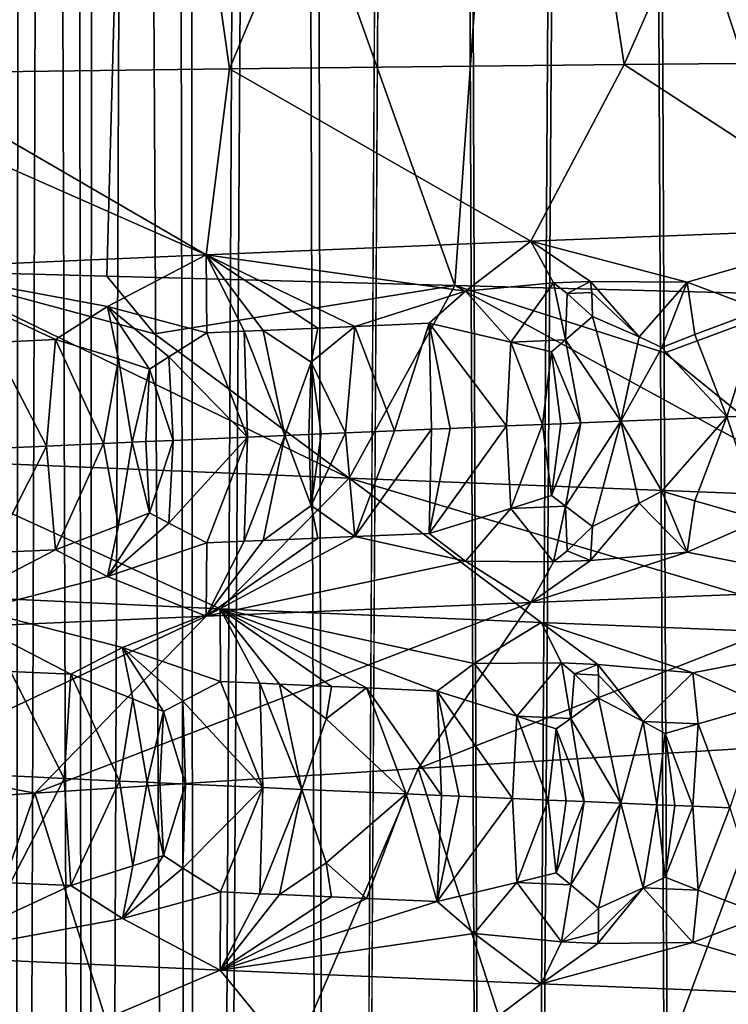
# Model space of a CAD drawing. Extents: x -335 to 135, y -40 to 185.
# Drawn here: x -307 to -307, y -22 to -21 of the extents above; entities that cross this region are included whole.
import ezdxf

# ---------------------------------------------------------------- set-up
doc = ezdxf.new("R2010")
doc.units = 0
doc.header["$MEASUREMENT"] = 0

msp = doc.modelspace()

# ---------------------------------------------------------------- linework, layer by layer
for points in [[(-305.269684, 34.398697, 4), (-318.407959, -29.53282, 4), (-312.086212, -32.633774, 4)], [(-305.269684, 34.398697, 4), (-307.579926, 33.964466, 4), (-318.407959, -29.53282, 4)], [(-305.269684, 34.398697, 4), (-312.086212, -32.633774, 4), (-306.428467, -34.201096, 4)], [(-307.400909, -8.472857, 84.414886), (-307.46347, -8.417802, 83.939873), (-307.423676, -30.299999, 84.267365)], [(-307.43158, -8.445943, 82.189415), (-307.351013, -8.516196, 81.71273), (-307.423676, -30.299999, 82.132637)], [(-307.400909, -8.472857, 84.414886), (-307.423676, -30.299999, 84.267365), (-307.328613, -30.299999, 84.794243)], [(-307.3172, -8.545246, 84.845543), (-307.400909, -8.472857, 84.414886), (-307.328613, -30.299999, 84.794243)], [(-307.351013, -8.516196, 81.71273), (-307.328613, -30.299999, 81.605759), (-307.423676, -30.299999, 82.132637)], [(-307.351013, -8.516196, 81.71273), (-307.237701, -8.612669, 81.233864), (-307.328613, -30.299999, 81.605759)], [(-307.3172, -8.545246, 84.845543), (-307.328613, -30.299999, 84.794243), (-307.196198, -30.299999, 85.312996)], [(-307.206512, -8.638814, 85.277748), (-307.3172, -8.545246, 84.845543), (-307.196198, -30.299999, 85.312996)], [(-307.237701, -8.612669, 81.233864), (-307.196198, -30.299999, 81.087006), (-307.328613, -30.299999, 81.605759)], [(-307.237701, -8.612669, 81.233864), (-307.091125, -8.733832, 80.756973), (-307.196198, -30.299999, 81.087006)], [(-307.067688, -8.752791, 85.709969), (-307.206512, -8.638814, 85.277748), (-307.196198, -30.299999, 85.312996)], [(-307.091125, -8.733832, 80.756973), (-307.02713, -30.299999, 80.579018), (-307.196198, -30.299999, 81.087006)], [(-307.091125, -8.733832, 80.756973), (-306.908691, -8.878767, 80.281105), (-307.02713, -30.299999, 80.579018)], [(-307.067688, -8.752791, 85.709969), (-307.196198, -30.299999, 85.312996), (-307.02713, -30.299999, 85.820984)], [(-306.899506, -8.885911, 86.140533), (-307.067688, -8.752791, 85.709969), (-307.02713, -30.299999, 85.820984)], [(-306.908691, -8.878767, 80.281105), (-306.822235, -30.299999, 80.084389), (-307.02713, -30.299999, 80.579018)], [(-306.908691, -8.878767, 80.281105), (-306.686584, -9.047178, 79.80349), (-306.822235, -30.299999, 80.084389)], [(-306.899506, -8.885911, 86.140533), (-307.02713, -30.299999, 85.820984), (-306.822235, -30.299999, 86.315613)], [(-306.676117, -9.054902, 86.617035), (-306.899506, -8.885911, 86.140533), (-306.822235, -30.299999, 86.315613)], [(-306.686584, -9.047178, 79.80349), (-306.582581, -30.299999, 79.605629), (-306.822235, -30.299999, 80.084389)], [(-306.686584, -9.047178, 79.80349), (-306.428833, -9.232139, 79.337395), (-306.582581, -30.299999, 79.605629)], [(-306.676117, -9.054902, 86.617035), (-306.822235, -30.299999, 86.315613), (-306.582581, -30.299999, 86.794365)], [(-306.441345, -9.223425, 87.04171), (-306.676117, -9.054902, 86.617035), (-306.582581, -30.299999, 86.794365)], [(-306.441345, -9.223425, 87.04171), (-306.582581, -30.299999, 86.794365), (-306.309387, -30.299999, 87.254807)], [(-306.428833, -9.232139, 79.337395), (-306.309387, -30.299999, 79.145195), (-306.582581, -30.299999, 79.605629)], [(-273.443451, -22.798037), (-314.343719, -31.925819), (-332.611328, -12.708285)], [(-270.61438, -19.01276), (-273.443451, -22.798037), (-332.611328, -12.708285)], [(-307.274597, -20.35, 53.702179), (-307.722656, -20.35, 53.24012), (-307.56723, -21.204187, 53.406914)], [(-307.722656, -20.35, 39.159882), (-307.274597, -20.35, 38.697819), (-307.532684, -21.447042, 38.956982)], [(-307.274597, -20.35, 53.702179), (-307.56723, -21.204187, 53.406914), (-307.154236, -21.198929, 53.817047)], [(-307.274597, -20.35, 38.697819), (-307.305145, -21.453333, 38.727554), (-307.532684, -21.447042, 38.956982)], [(-307.274597, -20.35, 38.697819), (-306.877747, -21.464769, 38.332409), (-307.305145, -21.453333, 38.727554)], [(-306.79895, -20.35, 54.13578), (-307.274597, -20.35, 53.702179), (-307.154236, -21.198929, 53.817047)], [(-307.274597, -20.35, 38.697819), (-306.79895, -20.35, 38.264217), (-306.877747, -21.464769, 38.332409)], [(-307.154236, -21.198929, 53.817047), (-306.6698, -21.19355, 54.244644), (-306.79895, -20.35, 54.13578)], [(-306.79895, -20.35, 38.264217), (-306.429108, -21.476334, 37.961735), (-306.877747, -21.464769, 38.332409)], [(-306.297546, -20.35, 54.53928), (-306.79895, -20.35, 54.13578), (-306.6698, -21.19355, 54.244644)], [(-306.79895, -20.35, 38.264217), (-306.297546, -20.35, 37.860722), (-306.429108, -21.476334, 37.961735)], [(-306.297546, -20.35, 54.53928), (-306.6698, -21.19355, 54.244644), (-306.211517, -21.189157, 54.603539)], [(-306.6698, -21.19355, 54.244644), (-307.154236, -21.198929, 53.817047), (-306.784424, -21.410301, 53.603382)], [(-306.6698, -21.19355, 54.244644), (-306.784424, -21.410301, 53.603382), (-306.362183, -21.393707, 53.998203)], [(-306.211517, -21.189157, 54.603539), (-306.6698, -21.19355, 54.244644), (-306.362183, -21.393707, 53.998203)], [(-307.570465, -21.255905, 53.261318), (-307.183105, -21.426901, 53.186245), (-307.56723, -21.204187, 53.406914)], [(-307.154236, -21.198929, 53.817047), (-307.56723, -21.204187, 53.406914), (-307.183105, -21.426901, 53.186245)], [(-307.154236, -21.198929, 53.817047), (-307.183105, -21.426901, 53.186245), (-306.784424, -21.410301, 53.603382)], [(-307.570465, -21.255905, 53.261318), (-307.557037, -21.443508, 52.748135), (-307.183105, -21.426901, 53.186245)], [(-306.592773, -21.460649, 53.690857), (-306.362183, -21.393707, 53.998203), (-306.784424, -21.410301, 53.603382)], [(-306.502258, -21.494471, 53.739338), (-306.362183, -21.393707, 53.998203), (-306.592773, -21.460649, 53.690857)], [(-306.864777, -21.471722, 53.42215), (-306.784424, -21.410301, 53.603382), (-307.183105, -21.426901, 53.186245)], [(-306.756683, -21.461506, 53.538502), (-306.784424, -21.410301, 53.603382), (-306.864777, -21.471722, 53.42215)], [(-306.711304, -21.45966, 53.583317), (-306.592773, -21.460649, 53.690857), (-306.784424, -21.410301, 53.603382)], [(-306.711304, -21.45966, 53.583317), (-306.784424, -21.410301, 53.603382), (-306.756683, -21.461506, 53.538502)], [(-307.304138, -21.490561, 52.941639), (-307.183105, -21.426901, 53.186245), (-307.557037, -21.443508, 52.748135)], [(-307.18222, -21.522799, 53.040871), (-307.183105, -21.426901, 53.186245), (-307.304138, -21.490561, 52.941639)], [(-307.136261, -21.520786, 53.092506), (-307.183105, -21.426901, 53.186245), (-307.18222, -21.522799, 53.040871)], [(-307.113159, -21.519781, 53.118214), (-307.183105, -21.426901, 53.186245), (-307.136261, -21.520786, 53.092506)], [(-307.045959, -21.51688, 53.191956), (-307.183105, -21.426901, 53.186245), (-307.113159, -21.519781, 53.118214)], [(-307.000732, -21.514946, 53.240765), (-307.183105, -21.426901, 53.186245), (-307.045959, -21.51688, 53.191956)], [(-307.000732, -21.514946, 53.240765), (-306.864777, -21.471722, 53.42215), (-307.183105, -21.426901, 53.186245)], [(-307.568237, -21.67778, 39.688168), (-307.532684, -21.447042, 38.956982), (-307.007385, -21.701218, 39.105396)], [(-307.304138, -21.490561, 52.941639), (-307.557037, -21.443508, 52.748135), (-307.368164, -21.531057, 52.824524)], [(-307.44516, -21.534582, 52.731178), (-307.368164, -21.531057, 52.824524), (-307.557037, -21.443508, 52.748135)], [(-307.246704, -21.523945, 38.863117), (-307.007385, -21.701218, 39.105396), (-307.532684, -21.447042, 38.956982)], [(-307.246704, -21.523945, 38.863117), (-307.532684, -21.447042, 38.956982), (-307.305145, -21.453333, 38.727554)], [(-307.246704, -21.523945, 38.863117), (-307.305145, -21.453333, 38.727554), (-306.877747, -21.464769, 38.332409)], [(-306.756683, -21.461506, 53.538502), (-306.864777, -21.471722, 53.42215), (-306.80899, -21.534103, 53.420609)], [(-306.756683, -21.461506, 53.538502), (-306.80899, -21.534103, 53.420609), (-306.741974, -21.531347, 53.488194)], [(-306.711304, -21.45966, 53.583317), (-306.756683, -21.461506, 53.538502), (-306.740021, -21.474539, 53.538742)], [(-306.756683, -21.461506, 53.538502), (-306.741974, -21.531347, 53.488194), (-306.740021, -21.474539, 53.538742)], [(-306.711304, -21.45966, 53.583317), (-306.740021, -21.474539, 53.538742), (-306.709808, -21.473309, 53.568581)], [(-306.711304, -21.45966, 53.583317), (-306.651611, -21.527657, 53.577351), (-306.592773, -21.460649, 53.690857)], [(-306.711304, -21.45966, 53.583317), (-306.709808, -21.473309, 53.568581), (-306.651611, -21.527657, 53.577351)], [(-306.62381, -21.540623, 53.596138), (-306.592773, -21.460649, 53.690857), (-306.651611, -21.527657, 53.577351)], [(-306.583099, -21.524878, 53.643486), (-306.592773, -21.460649, 53.690857), (-306.62381, -21.540623, 53.596138)], [(-306.583099, -21.524878, 53.643486), (-306.502258, -21.494471, 53.739338), (-306.592773, -21.460649, 53.690857)], [(-307.246704, -21.523945, 38.863117), (-306.877747, -21.464769, 38.332409), (-307.007385, -21.701218, 39.105396)], [(-307.007385, -21.701218, 39.105396), (-306.877747, -21.464769, 38.332409), (-306.401031, -21.724655, 38.571728)], [(-307.000732, -21.514946, 53.240765), (-306.909302, -21.51108, 53.337524), (-306.864777, -21.471722, 53.42215)], [(-306.80899, -21.534103, 53.420609), (-306.864777, -21.471722, 53.42215), (-306.909302, -21.51108, 53.337524)], [(-306.619904, -21.547382, 38.310886), (-306.401031, -21.724655, 38.571728), (-306.877747, -21.464769, 38.332409)], [(-306.619904, -21.547382, 38.310886), (-306.877747, -21.464769, 38.332409), (-306.429108, -21.476334, 37.961735)], [(-306.709808, -21.473309, 53.568581), (-306.740021, -21.474539, 53.538742), (-306.708679, -21.502808, 53.541222)], [(-306.709808, -21.473309, 53.568581), (-306.708679, -21.502808, 53.541222), (-306.651611, -21.527657, 53.577351)], [(-306.740021, -21.474539, 53.538742), (-306.741974, -21.531347, 53.488194), (-306.708679, -21.502808, 53.541222)], [(-306.619904, -21.547382, 38.310886), (-306.429108, -21.476334, 37.961735), (-306.401031, -21.724655, 38.571728)], [(-307.290802, -21.554852, 52.894196), (-307.304138, -21.490561, 52.941639), (-307.368164, -21.531057, 52.824524)], [(-307.252777, -21.567293, 52.929516), (-307.304138, -21.490561, 52.941639), (-307.290802, -21.554852, 52.894196)], [(-307.228851, -21.552099, 52.966164), (-307.304138, -21.490561, 52.941639), (-307.252777, -21.567293, 52.929516)], [(-307.228851, -21.552099, 52.966164), (-307.18222, -21.522799, 53.040871), (-307.304138, -21.490561, 52.941639)], [(-306.583099, -21.524878, 53.643486), (-306.543915, -21.625986, 53.649261), (-306.502258, -21.494471, 53.739338)], [(-306.478058, -21.623354, 53.711269), (-306.502258, -21.494471, 53.739338), (-306.543915, -21.625986, 53.649261)], [(-306.741974, -21.531347, 53.488194), (-306.673859, -21.63125, 53.523563), (-306.708679, -21.502808, 53.541222)], [(-306.651611, -21.527657, 53.577351), (-306.708679, -21.502808, 53.541222), (-306.673859, -21.63125, 53.523563)], [(-307.136261, -21.520786, 53.092506), (-307.18222, -21.522799, 53.040871), (-307.132538, -21.650665, 53.041073)], [(-307.113159, -21.519781, 53.118214), (-307.136261, -21.520786, 53.092506), (-307.086578, -21.648655, 53.092373)], [(-307.136261, -21.520786, 53.092506), (-307.132538, -21.650665, 53.041073), (-307.086578, -21.648655, 53.092373)], [(-307.045959, -21.51688, 53.191956), (-307.113159, -21.519781, 53.118214), (-307.054138, -21.558586, 53.153347)], [(-307.054138, -21.558586, 53.153347), (-307.113159, -21.519781, 53.118214), (-307.086578, -21.648655, 53.092373)], [(-307.000732, -21.514946, 53.240765), (-307.045959, -21.51688, 53.191956), (-307.054138, -21.558586, 53.153347)], [(-307.012177, -21.645432, 53.173977), (-307.000732, -21.514946, 53.240765), (-307.054138, -21.558586, 53.153347)], [(-307.012177, -21.645432, 53.173977), (-306.951965, -21.642853, 53.238697), (-307.000732, -21.514946, 53.240765)], [(-307.000732, -21.514946, 53.240765), (-306.951965, -21.642853, 53.238697), (-306.909302, -21.51108, 53.337524)], [(-306.906433, -21.640919, 53.286903), (-306.909302, -21.51108, 53.337524), (-306.951965, -21.642853, 53.238697)], [(-306.883545, -21.639952, 53.310898), (-306.909302, -21.51108, 53.337524), (-306.906433, -21.640919, 53.286903)], [(-306.814362, -21.637053, 53.382446), (-306.909302, -21.51108, 53.337524), (-306.883545, -21.639952, 53.310898)], [(-306.80899, -21.534103, 53.420609), (-306.909302, -21.51108, 53.337524), (-306.814362, -21.637053, 53.382446)], [(-307.44516, -21.534582, 52.731178), (-307.379059, -21.661737, 52.753334), (-307.368164, -21.531057, 52.824524)], [(-307.309204, -21.658548, 52.837101), (-307.368164, -21.531057, 52.824524), (-307.379059, -21.661737, 52.753334)], [(-307.309204, -21.658548, 52.837101), (-307.290802, -21.554852, 52.894196), (-307.368164, -21.531057, 52.824524)], [(-307.228851, -21.552099, 52.966164), (-307.132538, -21.650665, 53.041073), (-307.18222, -21.522799, 53.040871)], [(-306.77002, -21.635206, 53.427601), (-306.80899, -21.534103, 53.420609), (-306.814362, -21.637053, 53.382446)], [(-306.741974, -21.531347, 53.488194), (-306.80899, -21.534103, 53.420609), (-306.759277, -21.54616, 53.462505)], [(-306.77002, -21.635206, 53.427601), (-306.759277, -21.54616, 53.462505), (-306.80899, -21.534103, 53.420609)], [(-306.723206, -21.633274, 53.474655), (-306.741974, -21.531347, 53.488194), (-306.759277, -21.54616, 53.462505)], [(-306.723206, -21.633274, 53.474655), (-306.673859, -21.63125, 53.523563), (-306.741974, -21.531347, 53.488194)], [(-306.62381, -21.540623, 53.596138), (-306.651611, -21.527657, 53.577351), (-306.673859, -21.63125, 53.523563)], [(-306.583099, -21.524878, 53.643486), (-306.62381, -21.540623, 53.596138), (-306.543915, -21.625986, 53.649261)], [(-307.44516, -21.534582, 52.731178), (-307.4552, -21.665262, 52.659897), (-307.379059, -21.661737, 52.753334)], [(-306.747742, -21.634285, 53.450081), (-306.759277, -21.54616, 53.462505), (-306.77002, -21.635206, 53.427601)], [(-306.723206, -21.633274, 53.474655), (-306.759277, -21.54616, 53.462505), (-306.747742, -21.634285, 53.450081)], [(-306.543915, -21.625986, 53.649261), (-306.62381, -21.540623, 53.596138), (-306.673859, -21.63125, 53.523563)], [(-307.273956, -21.656954, 52.878716), (-307.290802, -21.554852, 52.894196), (-307.309204, -21.658548, 52.837101)], [(-307.273956, -21.656954, 52.878716), (-307.252777, -21.567293, 52.929516), (-307.290802, -21.554852, 52.894196)], [(-307.228851, -21.552099, 52.966164), (-307.252777, -21.567293, 52.929516), (-307.223389, -21.654688, 52.937576)], [(-307.228851, -21.552099, 52.966164), (-307.223389, -21.654688, 52.937576), (-307.132538, -21.650665, 53.041073)], [(-307.257141, -21.656199, 52.898376), (-307.252777, -21.567293, 52.929516), (-307.273956, -21.656954, 52.878716)], [(-307.257141, -21.656199, 52.898376), (-307.223389, -21.654688, 52.937576), (-307.252777, -21.567293, 52.929516)], [(-307.056946, -21.647366, 53.125107), (-307.054138, -21.558586, 53.153347), (-307.086578, -21.648655, 53.092373)], [(-307.042053, -21.646721, 53.14143), (-307.054138, -21.558586, 53.153347), (-307.056946, -21.647366, 53.125107)], [(-307.012177, -21.645432, 53.173977), (-307.054138, -21.558586, 53.153347), (-307.042053, -21.646721, 53.14143)], [(-306.543915, -21.625986, 53.649261), (-306.673859, -21.63125, 53.523563), (-306.62381, -21.716881, 53.596138)], [(-306.543915, -21.625986, 53.649261), (-306.62381, -21.716881, 53.596138), (-306.583099, -21.729029, 53.643486)], [(-306.543915, -21.625986, 53.649261), (-306.583099, -21.729029, 53.643486), (-306.502258, -21.752237, 53.739338)], [(-306.478058, -21.623354, 53.711269), (-306.543915, -21.625986, 53.649261), (-306.502258, -21.752237, 53.739338)], [(-307.012177, -21.645432, 53.173977), (-307.000732, -21.772694, 53.240768), (-306.951965, -21.642853, 53.238697)], [(-306.906433, -21.640919, 53.286903), (-306.951965, -21.642853, 53.238697), (-307.000732, -21.772694, 53.240768)], [(-306.906433, -21.640919, 53.286903), (-307.000732, -21.772694, 53.240768), (-306.909302, -21.768826, 53.337524)], [(-306.814362, -21.637053, 53.382446), (-306.883545, -21.639952, 53.310898), (-306.909302, -21.768826, 53.337524)], [(-306.814362, -21.637053, 53.382446), (-306.909302, -21.768826, 53.337524), (-306.80899, -21.738243, 53.420609)], [(-306.883545, -21.639952, 53.310898), (-306.906433, -21.640919, 53.286903), (-306.909302, -21.768826, 53.337524)], [(-306.77002, -21.635206, 53.427601), (-306.814362, -21.637053, 53.382446), (-306.80899, -21.738243, 53.420609)], [(-306.77002, -21.635206, 53.427601), (-306.80899, -21.738243, 53.420609), (-306.759277, -21.72241, 53.462505)], [(-306.747742, -21.634285, 53.450081), (-306.77002, -21.635206, 53.427601), (-306.759277, -21.72241, 53.462505)], [(-306.723206, -21.633274, 53.474655), (-306.759277, -21.72241, 53.462505), (-306.741974, -21.735466, 53.488194)], [(-306.723206, -21.633274, 53.474655), (-306.747742, -21.634285, 53.450081), (-306.759277, -21.72241, 53.462505)], [(-306.741974, -21.735466, 53.488194), (-306.708679, -21.760496, 53.541222), (-306.673859, -21.63125, 53.523563)], [(-306.723206, -21.633274, 53.474655), (-306.741974, -21.735466, 53.488194), (-306.673859, -21.63125, 53.523563)], [(-306.651611, -21.731781, 53.577351), (-306.673859, -21.63125, 53.523563), (-306.708679, -21.760496, 53.541222)], [(-306.62381, -21.716881, 53.596138), (-306.673859, -21.63125, 53.523563), (-306.651611, -21.731781, 53.577351)], [(-307.257141, -21.656199, 52.898376), (-307.252777, -21.743595, 52.929516), (-307.223389, -21.654688, 52.937576)], [(-307.228851, -21.756273, 52.966164), (-307.223389, -21.654688, 52.937576), (-307.252777, -21.743595, 52.929516)], [(-307.228851, -21.756273, 52.966164), (-307.132538, -21.650665, 53.041073), (-307.223389, -21.654688, 52.937576)], [(-307.228851, -21.756273, 52.966164), (-307.18222, -21.780544, 53.040871), (-307.132538, -21.650665, 53.041073)], [(-307.136261, -21.778534, 53.092506), (-307.132538, -21.650665, 53.041073), (-307.18222, -21.780544, 53.040871)], [(-307.136261, -21.778534, 53.092506), (-307.086578, -21.648655, 53.092373), (-307.132538, -21.650665, 53.041073)], [(-307.113159, -21.777529, 53.118214), (-307.086578, -21.648655, 53.092373), (-307.136261, -21.778534, 53.092506)], [(-307.054138, -21.734858, 53.153347), (-307.086578, -21.648655, 53.092373), (-307.113159, -21.777529, 53.118214)], [(-307.056946, -21.647366, 53.125107), (-307.086578, -21.648655, 53.092373), (-307.054138, -21.734858, 53.153347)], [(-307.042053, -21.646721, 53.14143), (-307.056946, -21.647366, 53.125107), (-307.054138, -21.734858, 53.153347)], [(-307.012177, -21.645432, 53.173977), (-307.054138, -21.734858, 53.153347), (-307.000732, -21.772694, 53.240768)], [(-307.012177, -21.645432, 53.173977), (-307.042053, -21.646721, 53.14143), (-307.054138, -21.734858, 53.153347)], [(-307.44516, -21.792416, 52.731182), (-307.379059, -21.661737, 52.753334), (-307.4552, -21.665262, 52.659897)], [(-307.44516, -21.792416, 52.731182), (-307.368164, -21.788891, 52.824524), (-307.379059, -21.661737, 52.753334)], [(-307.309204, -21.658548, 52.837101), (-307.379059, -21.661737, 52.753334), (-307.368164, -21.788891, 52.824524)], [(-307.309204, -21.658548, 52.837101), (-307.368164, -21.788891, 52.824524), (-307.290802, -21.759056, 52.894196)], [(-307.273956, -21.656954, 52.878716), (-307.309204, -21.658548, 52.837101), (-307.290802, -21.759056, 52.894196)], [(-307.273956, -21.656954, 52.878716), (-307.290802, -21.759056, 52.894196), (-307.252777, -21.743595, 52.929516)], [(-307.257141, -21.656199, 52.898376), (-307.273956, -21.656954, 52.878716), (-307.252777, -21.743595, 52.929516)], [(-307.568237, -21.67778, 39.688168), (-307.007385, -21.701218, 39.105396), (-307.166046, -21.861296, 39.749786)], [(-307.568237, -21.67778, 39.688168), (-307.166046, -21.861296, 39.749786), (-307.536896, -21.844486, 40.171417)], [(-307.007385, -21.701218, 39.105396), (-306.771759, -21.878109, 39.35054), (-307.166046, -21.861296, 39.749786)], [(-307.007385, -21.701218, 39.105396), (-306.401031, -21.724655, 38.571728), (-306.355286, -21.89493, 38.974915)], [(-307.007385, -21.701218, 39.105396), (-306.355286, -21.89493, 38.974915), (-306.771759, -21.878109, 39.35054)], [(-306.741974, -21.735466, 53.488194), (-306.759277, -21.72241, 53.462505), (-306.80899, -21.738243, 53.420609)], [(-306.62381, -21.716881, 53.596138), (-306.651611, -21.731781, 53.577351), (-306.592773, -21.791859, 53.690857)], [(-306.583099, -21.729029, 53.643486), (-306.62381, -21.716881, 53.596138), (-306.592773, -21.791859, 53.690857)], [(-307.054138, -21.734858, 53.153347), (-307.113159, -21.777529, 53.118214), (-307.045959, -21.774628, 53.191956)], [(-307.000732, -21.772694, 53.240768), (-307.054138, -21.734858, 53.153347), (-307.045959, -21.774628, 53.191956)], [(-306.80899, -21.738243, 53.420609), (-306.909302, -21.768826, 53.337524), (-306.864777, -21.802917, 53.42215)], [(-306.756683, -21.803955, 53.538502), (-306.80899, -21.738243, 53.420609), (-306.864777, -21.802917, 53.42215)], [(-306.756683, -21.803955, 53.538502), (-306.741974, -21.735466, 53.488194), (-306.80899, -21.738243, 53.420609)], [(-306.740021, -21.790203, 53.538742), (-306.741974, -21.735466, 53.488194), (-306.756683, -21.803955, 53.538502)], [(-306.740021, -21.790203, 53.538742), (-306.708679, -21.760496, 53.541222), (-306.741974, -21.735466, 53.488194)], [(-306.711304, -21.802113, 53.583317), (-306.651611, -21.731781, 53.577351), (-306.708679, -21.760496, 53.541222)], [(-306.711304, -21.802113, 53.583317), (-306.592773, -21.791859, 53.690857), (-306.651611, -21.731781, 53.577351)], [(-306.583099, -21.729029, 53.643486), (-306.592773, -21.791859, 53.690857), (-306.502258, -21.752237, 53.739338)], [(-307.252777, -21.743595, 52.929516), (-307.290802, -21.759056, 52.894196), (-307.304138, -21.821842, 52.941643)], [(-307.228851, -21.756273, 52.966164), (-307.252777, -21.743595, 52.929516), (-307.304138, -21.821842, 52.941643)], [(-307.290802, -21.759056, 52.894196), (-307.368164, -21.788891, 52.824524), (-307.304138, -21.821842, 52.941643)], [(-307.228851, -21.756273, 52.966164), (-307.304138, -21.821842, 52.941643), (-307.18222, -21.780544, 53.040871)], [(-306.711304, -21.802113, 53.583317), (-306.708679, -21.760496, 53.541222), (-306.740021, -21.790203, 53.538742)], [(-306.502258, -21.752237, 53.739338), (-306.592773, -21.791859, 53.690857), (-306.362183, -21.837212, 53.998203)], [(-307.000732, -21.772694, 53.240768), (-307.045959, -21.774628, 53.191956), (-307.183105, -21.870407, 53.186245)], [(-307.000732, -21.772694, 53.240768), (-307.183105, -21.870407, 53.186245), (-306.864777, -21.802917, 53.42215)], [(-307.045959, -21.774628, 53.191956), (-307.113159, -21.777529, 53.118214), (-307.183105, -21.870407, 53.186245)], [(-307.000732, -21.772694, 53.240768), (-306.864777, -21.802917, 53.42215), (-306.909302, -21.768826, 53.337524)], [(-307.18222, -21.780544, 53.040871), (-307.304138, -21.821842, 52.941643), (-307.183105, -21.870407, 53.186245)], [(-307.113159, -21.777529, 53.118214), (-307.136261, -21.778534, 53.092506), (-307.183105, -21.870407, 53.186245)], [(-307.136261, -21.778534, 53.092506), (-307.18222, -21.780544, 53.040871), (-307.183105, -21.870407, 53.186245)], [(-307.304138, -21.821842, 52.941643), (-307.368164, -21.788891, 52.824524), (-307.557037, -21.887014, 52.748135)], [(-307.44516, -21.792416, 52.731182), (-307.557037, -21.887014, 52.748135), (-307.368164, -21.788891, 52.824524)], [(-306.592773, -21.791859, 53.690857), (-306.784424, -21.853806, 53.603382), (-306.362183, -21.837212, 53.998203)], [(-306.711304, -21.802113, 53.583317), (-306.784424, -21.853806, 53.603382), (-306.592773, -21.791859, 53.690857)], [(-306.711304, -21.802113, 53.583317), (-306.740021, -21.790203, 53.538742), (-306.756683, -21.803955, 53.538502)], [(-306.864777, -21.802917, 53.42215), (-307.183105, -21.870407, 53.186245), (-306.784424, -21.853806, 53.603382)], [(-306.756683, -21.803955, 53.538502), (-306.864777, -21.802917, 53.42215), (-306.784424, -21.853806, 53.603382)], [(-306.711304, -21.802113, 53.583317), (-306.756683, -21.803955, 53.538502), (-306.784424, -21.853806, 53.603382)], [(-307.304138, -21.821842, 52.941643), (-307.557037, -21.887014, 52.748135), (-307.183105, -21.870407, 53.186245)], [(-307.285736, -21.909079, 39.987946), (-307.536896, -21.844486, 40.171417), (-307.166046, -21.861296, 39.749786)], [(-307.349365, -21.941765, 40.102238), (-307.536896, -21.844486, 40.171417), (-307.285736, -21.909079, 39.987946)], [(-307.423065, -21.938316, 40.189388), (-307.536896, -21.844486, 40.171417), (-307.349365, -21.941765, 40.102238)], [(-306.362183, -21.837212, 53.998203), (-306.922638, -22.057619, 54.028141), (-306.475983, -22.03009, 54.401474)], [(-306.362183, -21.837212, 53.998203), (-306.784424, -21.853806, 53.603382), (-306.922638, -22.057619, 54.028141)], [(-306.784424, -21.853806, 53.603382), (-307.393219, -22.087706, 53.5853), (-306.922638, -22.057619, 54.028141)], [(-306.784424, -21.853806, 53.603382), (-307.183105, -21.870407, 53.186245), (-307.393219, -22.087706, 53.5853)], [(-307.570465, -22.053469, 53.261314), (-307.393219, -22.087706, 53.5853), (-307.183105, -21.870407, 53.186245)], [(-307.570465, -22.053469, 53.261314), (-307.183105, -21.870407, 53.186245), (-307.557037, -21.887014, 52.748135)], [(-307.285736, -21.909079, 39.987946), (-307.166046, -21.861296, 39.749786), (-307.165375, -21.950693, 39.893993)], [(-306.853912, -21.928562, 39.529259), (-307.166046, -21.861296, 39.749786), (-306.771759, -21.878109, 39.35054)], [(-306.899506, -21.962412, 39.612991), (-307.166046, -21.861296, 39.749786), (-306.853912, -21.928562, 39.529259)], [(-306.986328, -21.958641, 39.702213), (-307.166046, -21.861296, 39.749786), (-306.899506, -21.962412, 39.612991)], [(-307.029266, -21.956757, 39.747265), (-307.166046, -21.861296, 39.749786), (-306.986328, -21.958641, 39.702213)], [(-307.09317, -21.953928, 39.81538), (-307.166046, -21.861296, 39.749786), (-307.029266, -21.956757, 39.747265)], [(-307.11734, -21.95285, 39.841492), (-307.166046, -21.861296, 39.749786), (-307.09317, -21.953928, 39.81538)], [(-307.11734, -21.95285, 39.841492), (-307.165375, -21.950693, 39.893993), (-307.166046, -21.861296, 39.749786)], [(-306.746948, -21.927721, 39.417667), (-306.853912, -21.928562, 39.529259), (-306.771759, -21.878109, 39.35054)], [(-306.58551, -21.939857, 39.2728), (-306.771759, -21.878109, 39.35054), (-306.355286, -21.89493, 38.974915)], [(-306.702179, -21.929604, 39.374897), (-306.771759, -21.878109, 39.35054), (-306.58551, -21.939857, 39.2728)], [(-306.746948, -21.927721, 39.417667), (-306.771759, -21.878109, 39.35054), (-306.702179, -21.929604, 39.374897)], [(-306.58551, -21.939857, 39.2728), (-306.355286, -21.89493, 38.974915), (-306.498016, -21.979366, 39.229446)], [(-307.273102, -21.971834, 40.036076), (-307.349365, -21.941765, 40.102238), (-307.285736, -21.909079, 39.987946)], [(-307.211792, -21.974819, 39.966797), (-307.285736, -21.909079, 39.987946), (-307.165375, -21.950693, 39.893993)], [(-307.235657, -21.987425, 40.002556), (-307.285736, -21.909079, 39.987946), (-307.211792, -21.974819, 39.966797)], [(-307.273102, -21.971834, 40.036076), (-307.285736, -21.909079, 39.987946), (-307.235657, -21.987425, 40.002556)], [(-306.801727, -21.993065, 39.535301), (-306.899506, -21.962412, 39.612991), (-306.853912, -21.928562, 39.529259)], [(-306.746948, -21.927721, 39.417667), (-306.801727, -21.993065, 39.535301), (-306.853912, -21.928562, 39.529259)], [(-306.746948, -21.927721, 39.417667), (-306.735626, -21.995962, 39.470722), (-306.801727, -21.993065, 39.535301)], [(-306.746948, -21.927721, 39.417667), (-306.702179, -21.929604, 39.374897), (-306.73114, -21.941441, 39.418526)], [(-306.746948, -21.927721, 39.417667), (-306.73114, -21.941441, 39.418526), (-306.735626, -21.995962, 39.470722)], [(-306.73114, -21.941441, 39.418526), (-306.702179, -21.929604, 39.374897), (-306.701324, -21.942696, 39.390045)], [(-306.702179, -21.929604, 39.374897), (-306.58551, -21.939857, 39.2728), (-306.646515, -21.999731, 39.385609)], [(-306.702179, -21.929604, 39.374897), (-306.646515, -21.999731, 39.385609), (-306.701324, -21.942696, 39.390045)], [(-307.423065, -21.938316, 40.189388), (-307.357361, -22.069668, 40.169483), (-307.430267, -22.066219, 40.256737)], [(-307.423065, -21.938316, 40.189388), (-307.349365, -21.941765, 40.102238), (-307.357361, -22.069668, 40.169483)], [(-307.289642, -22.072828, 40.090313), (-307.357361, -22.069668, 40.169483), (-307.349365, -21.941765, 40.102238)], [(-307.289642, -22.072828, 40.090313), (-307.349365, -21.941765, 40.102238), (-307.273102, -21.971834, 40.036076)], [(-306.73114, -21.941441, 39.418526), (-306.701538, -21.971087, 39.418308), (-306.735626, -21.995962, 39.470722)], [(-306.73114, -21.941441, 39.418526), (-306.701324, -21.942696, 39.390045), (-306.701538, -21.971087, 39.418308)], [(-306.701324, -21.942696, 39.390045), (-306.646515, -21.999731, 39.385609), (-306.701538, -21.971087, 39.418308)], [(-306.646515, -21.999731, 39.385609), (-306.58551, -21.939857, 39.2728), (-306.578979, -22.002489, 39.322529)], [(-306.578979, -22.002489, 39.322529), (-306.58551, -21.939857, 39.2728), (-306.498016, -21.979366, 39.229446)], [(-307.211792, -21.974819, 39.966797), (-307.165375, -21.950693, 39.893993), (-307.113586, -22.080879, 39.89238)], [(-307.11734, -21.95285, 39.841492), (-307.113586, -22.080879, 39.89238), (-307.165375, -21.950693, 39.893993)], [(-307.11734, -21.95285, 39.841492), (-307.065521, -22.083036, 39.840267), (-307.113586, -22.080879, 39.89238)], [(-307.11734, -21.95285, 39.841492), (-307.09317, -21.953928, 39.81538), (-307.065521, -22.083036, 39.840267)], [(-307.09317, -21.953928, 39.81538), (-307.035767, -21.996616, 39.783482), (-307.065521, -22.083036, 39.840267)], [(-307.09317, -21.953928, 39.81538), (-307.029266, -21.956757, 39.747265), (-307.035767, -21.996616, 39.783482)], [(-307.029266, -21.956757, 39.747265), (-306.986328, -21.958641, 39.702213), (-307.035767, -21.996616, 39.783482)], [(-307.035767, -21.996616, 39.783482), (-306.986328, -21.958641, 39.702213), (-306.937561, -22.088692, 39.705223)], [(-306.986328, -21.958641, 39.702213), (-306.894348, -22.090576, 39.660789), (-306.937561, -22.088692, 39.705223)], [(-306.986328, -21.958641, 39.702213), (-306.899506, -21.962412, 39.612991), (-306.894348, -22.090576, 39.660789)], [(-306.801727, -21.993065, 39.535301), (-306.807007, -22.094345, 39.572807), (-306.899506, -21.962412, 39.612991)], [(-306.87262, -22.091518, 39.638683), (-306.899506, -21.962412, 39.612991), (-306.807007, -22.094345, 39.572807)], [(-306.894348, -22.090576, 39.660789), (-306.899506, -21.962412, 39.612991), (-306.87262, -22.091518, 39.638683)], [(-307.289642, -22.072828, 40.090313), (-307.273102, -21.971834, 40.036076), (-307.255463, -22.074409, 40.051018)], [(-307.255463, -22.074409, 40.051018), (-307.273102, -21.971834, 40.036076), (-307.235657, -21.987425, 40.002556)], [(-307.235657, -21.987425, 40.002556), (-307.211792, -21.974819, 39.966797), (-307.208496, -22.076563, 39.997704)], [(-307.211792, -21.974819, 39.966797), (-307.113586, -22.080879, 39.89238), (-307.208496, -22.076563, 39.997704)], [(-306.735626, -21.995962, 39.470722), (-306.701538, -21.971087, 39.418308), (-306.673859, -22.1, 39.443085)], [(-306.646515, -21.999731, 39.385609), (-306.673859, -22.1, 39.443085), (-306.701538, -21.971087, 39.418308)], [(-306.578979, -22.002489, 39.322529), (-306.498016, -21.979366, 39.229446), (-306.540344, -22.105564, 39.318096)], [(-307.255463, -22.074409, 40.051018), (-307.235657, -21.987425, 40.002556), (-307.239868, -22.075127, 40.033207)], [(-307.239868, -22.075127, 40.033207), (-307.235657, -21.987425, 40.002556), (-307.208496, -22.076563, 39.997704)], [(-306.763275, -22.096214, 39.529621), (-306.807007, -22.094345, 39.572807), (-306.801727, -21.993065, 39.535301)], [(-306.801727, -21.993065, 39.535301), (-306.735626, -21.995962, 39.470722), (-306.753357, -22.00894, 39.496155)], [(-306.763275, -22.096214, 39.529621), (-306.801727, -21.993065, 39.535301), (-306.753357, -22.00894, 39.496155)], [(-307.035767, -21.996616, 39.783482), (-306.937561, -22.088692, 39.705223), (-307.065521, -22.083036, 39.840267)], [(-306.718872, -22.098101, 39.486374), (-306.753357, -22.00894, 39.496155), (-306.735626, -21.995962, 39.470722)], [(-306.718872, -22.098101, 39.486374), (-306.735626, -21.995962, 39.470722), (-306.673859, -22.1, 39.443085)], [(-306.630005, -22.101839, 39.40147), (-306.673859, -22.1, 39.443085), (-306.646515, -21.999731, 39.385609)], [(-306.646515, -21.999731, 39.385609), (-306.578979, -22.002489, 39.322529), (-306.619781, -22.014595, 39.368572)], [(-306.630005, -22.101839, 39.40147), (-306.646515, -21.999731, 39.385609), (-306.619781, -22.014595, 39.368572)], [(-306.58548, -22.103695, 39.359806), (-306.619781, -22.014595, 39.368572), (-306.578979, -22.002489, 39.322529)], [(-306.58548, -22.103695, 39.359806), (-306.578979, -22.002489, 39.322529), (-306.540344, -22.105564, 39.318096)], [(-306.763275, -22.096214, 39.529621), (-306.753357, -22.00894, 39.496155), (-306.741302, -22.097149, 39.508137)], [(-306.741302, -22.097149, 39.508137), (-306.753357, -22.00894, 39.496155), (-306.718872, -22.098101, 39.486374)], [(-306.630005, -22.101839, 39.40147), (-306.619781, -22.014595, 39.368572), (-306.607971, -22.102758, 39.380772)], [(-306.607971, -22.102758, 39.380772), (-306.619781, -22.014595, 39.368572), (-306.58548, -22.103695, 39.359806)], [(-306.475983, -22.03009, 54.401474), (-306.922638, -22.057619, 54.028141), (-306.719269, -22.683453, 54.203362)], [(-306.263306, -22.667368, 54.565022), (-306.475983, -22.03009, 54.401474), (-306.719269, -22.683453, 54.203362)], [(-307.570465, -22.053469, 53.261314), (-307.792908, -22.114403, 53.162247), (-307.393219, -22.087706, 53.5853)], [(-306.922638, -22.057619, 54.028141), (-307.393219, -22.087706, 53.5853), (-307.20108, -22.701309, 53.772781)], [(-306.719269, -22.683453, 54.203362), (-306.922638, -22.057619, 54.028141), (-307.20108, -22.701309, 53.772781)], [(-307.423096, -22.197567, 40.189396), (-307.430267, -22.066219, 40.256737), (-307.357361, -22.069668, 40.169483)], [(-307.423096, -22.197567, 40.189396), (-307.357361, -22.069668, 40.169483), (-307.349396, -22.201015, 40.102249)], [(-307.289642, -22.072828, 40.090313), (-307.349396, -22.201015, 40.102249), (-307.357361, -22.069668, 40.169483)], [(-307.289642, -22.072828, 40.090313), (-307.273102, -22.176983, 40.036083), (-307.349396, -22.201015, 40.102249)], [(-307.289642, -22.072828, 40.090313), (-307.255463, -22.074409, 40.051018), (-307.273102, -22.176983, 40.036083)], [(-307.255463, -22.074409, 40.051018), (-307.235657, -22.16441, 40.00256), (-307.273102, -22.176983, 40.036083)], [(-307.255463, -22.074409, 40.051018), (-307.239868, -22.075127, 40.033207), (-307.235657, -22.16441, 40.00256)], [(-307.239868, -22.075127, 40.033207), (-307.208496, -22.076563, 39.997704), (-307.235657, -22.16441, 40.00256)], [(-307.235657, -22.16441, 40.00256), (-307.208496, -22.076563, 39.997704), (-307.211823, -22.179602, 39.966801)], [(-307.211823, -22.179602, 39.966801), (-307.208496, -22.076563, 39.997704), (-307.113586, -22.080879, 39.89238)], [(-307.393219, -22.087706, 53.5853), (-307.792908, -22.114403, 53.162247), (-307.611603, -22.717398, 53.360016)], [(-307.20108, -22.701309, 53.772781), (-307.393219, -22.087706, 53.5853), (-307.611603, -22.717398, 53.360016)], [(-307.211823, -22.179602, 39.966801), (-307.113586, -22.080879, 39.89238), (-307.165375, -22.208904, 39.893997)], [(-307.11734, -22.211063, 39.841492), (-307.165375, -22.208904, 39.893997), (-307.113586, -22.080879, 39.89238)], [(-307.11734, -22.211063, 39.841492), (-307.113586, -22.080879, 39.89238), (-307.065521, -22.083036, 39.840267)], [(-307.11734, -22.211063, 39.841492), (-307.065521, -22.083036, 39.840267), (-307.093201, -22.212141, 39.81538)], [(-307.093201, -22.212141, 39.81538), (-307.065521, -22.083036, 39.840267), (-307.035767, -22.173225, 39.783482)], [(-307.035767, -22.173225, 39.783482), (-307.065521, -22.083036, 39.840267), (-306.937561, -22.088692, 39.705223)], [(-307.035767, -22.173225, 39.783482), (-306.937561, -22.088692, 39.705223), (-306.986328, -22.216854, 39.702213)], [(-306.986328, -22.216854, 39.702213), (-306.937561, -22.088692, 39.705223), (-306.899536, -22.220623, 39.612995)], [(-306.894348, -22.090576, 39.660789), (-306.899536, -22.220623, 39.612995), (-306.937561, -22.088692, 39.705223)], [(-306.894348, -22.090576, 39.660789), (-306.87262, -22.091518, 39.638683), (-306.899536, -22.220623, 39.612995)], [(-306.87262, -22.091518, 39.638683), (-306.807007, -22.094345, 39.572807), (-306.899536, -22.220623, 39.612995)], [(-306.807007, -22.094345, 39.572807), (-306.801727, -22.197479, 39.535301), (-306.899536, -22.220623, 39.612995)], [(-306.763275, -22.096214, 39.529621), (-306.801727, -22.197479, 39.535301), (-306.807007, -22.094345, 39.572807)], [(-306.763275, -22.096214, 39.529621), (-306.753357, -22.18536, 39.496155), (-306.801727, -22.197479, 39.535301)], [(-306.763275, -22.096214, 39.529621), (-306.741302, -22.097149, 39.508137), (-306.753357, -22.18536, 39.496155)], [(-306.741302, -22.097149, 39.508137), (-306.718872, -22.098101, 39.486374), (-306.753357, -22.18536, 39.496155)], [(-306.718872, -22.098101, 39.486374), (-306.735626, -22.200191, 39.470722), (-306.753357, -22.18536, 39.496155)], [(-306.718872, -22.098101, 39.486374), (-306.673859, -22.1, 39.443085), (-306.735626, -22.200191, 39.470722)], [(-306.735626, -22.200191, 39.470722), (-306.673859, -22.1, 39.443085), (-306.701538, -22.228775, 39.418308)], [(-306.646515, -22.203901, 39.385612), (-306.701538, -22.228775, 39.418308), (-306.673859, -22.1, 39.443085)], [(-306.630005, -22.101839, 39.40147), (-306.646515, -22.203901, 39.385612), (-306.673859, -22.1, 39.443085)], [(-306.630005, -22.101839, 39.40147), (-306.619781, -22.190924, 39.368576), (-306.646515, -22.203901, 39.385612)], [(-306.630005, -22.101839, 39.40147), (-306.607971, -22.102758, 39.380772), (-306.619781, -22.190924, 39.368576)], [(-306.607971, -22.102758, 39.380772), (-306.58548, -22.103695, 39.359806), (-306.619781, -22.190924, 39.368576)], [(-306.58548, -22.103695, 39.359806), (-306.578979, -22.206757, 39.322533), (-306.619781, -22.190924, 39.368576)], [(-306.58548, -22.103695, 39.359806), (-306.540344, -22.105564, 39.318096), (-306.578979, -22.206757, 39.322533)], [(-306.540344, -22.105564, 39.318096), (-306.497986, -22.237329, 39.229454), (-306.578979, -22.206757, 39.322533)], [(-307.235657, -22.16441, 40.00256), (-307.211823, -22.179602, 39.966801), (-307.285767, -22.241463, 39.987953)], [(-307.273102, -22.176983, 40.036083), (-307.235657, -22.16441, 40.00256), (-307.285767, -22.241463, 39.987953)], [(-307.093201, -22.212141, 39.81538), (-307.035767, -22.173225, 39.783482), (-307.029297, -22.21497, 39.747265)], [(-307.035767, -22.173225, 39.783482), (-306.986328, -22.216854, 39.702213), (-307.029297, -22.21497, 39.747265)], [(-307.273102, -22.176983, 40.036083), (-307.285767, -22.241463, 39.987953), (-307.349396, -22.201015, 40.102249)], [(-307.211823, -22.179602, 39.966801), (-307.165375, -22.208904, 39.893997), (-307.285767, -22.241463, 39.987953)], [(-306.801727, -22.197479, 39.535301), (-306.753357, -22.18536, 39.496155), (-306.735626, -22.200191, 39.470722)], [(-307.423096, -22.197567, 40.189396), (-307.349396, -22.201015, 40.102249), (-307.536896, -22.287992, 40.171417)], [(-306.801727, -22.197479, 39.535301), (-306.853943, -22.260035, 39.529263), (-306.899536, -22.220623, 39.612995)], [(-306.746948, -22.270218, 39.417667), (-306.853943, -22.260035, 39.529263), (-306.801727, -22.197479, 39.535301)], [(-306.746948, -22.270218, 39.417667), (-306.801727, -22.197479, 39.535301), (-306.735626, -22.200191, 39.470722)], [(-306.646515, -22.203901, 39.385612), (-306.619781, -22.190924, 39.368576), (-306.578979, -22.206757, 39.322533)], [(-307.349396, -22.201015, 40.102249), (-307.285767, -22.241463, 39.987953), (-307.536896, -22.287992, 40.171417)], [(-307.285767, -22.241463, 39.987953), (-307.165375, -22.208904, 39.893997), (-307.166046, -22.3048, 39.749786)], [(-307.11734, -22.211063, 39.841492), (-307.166046, -22.3048, 39.749786), (-307.165375, -22.208904, 39.893997)], [(-306.746948, -22.270218, 39.417667), (-306.735626, -22.200191, 39.470722), (-306.701538, -22.228775, 39.418308)], [(-306.702179, -22.272076, 39.374897), (-306.646515, -22.203901, 39.385612), (-306.58551, -22.271181, 39.272804)], [(-306.701324, -22.258377, 39.390049), (-306.646515, -22.203901, 39.385612), (-306.702179, -22.272076, 39.374897)], [(-306.701324, -22.258377, 39.390049), (-306.701538, -22.228775, 39.418308), (-306.646515, -22.203901, 39.385612)], [(-306.646515, -22.203901, 39.385612), (-306.578979, -22.206757, 39.322533), (-306.58551, -22.271181, 39.272804)], [(-306.578979, -22.206757, 39.322533), (-306.497986, -22.237329, 39.229454), (-306.58551, -22.271181, 39.272804)], [(-307.11734, -22.211063, 39.841492), (-307.093201, -22.212141, 39.81538), (-307.166046, -22.3048, 39.749786)], [(-307.093201, -22.212141, 39.81538), (-307.029297, -22.21497, 39.747265), (-307.166046, -22.3048, 39.749786)], [(-307.029297, -22.21497, 39.747265), (-306.986328, -22.216854, 39.702213), (-307.166046, -22.3048, 39.749786)], [(-306.986328, -22.216854, 39.702213), (-306.899536, -22.220623, 39.612995), (-307.166046, -22.3048, 39.749786)], [(-306.899536, -22.220623, 39.612995), (-306.853943, -22.260035, 39.529263), (-307.166046, -22.3048, 39.749786)], [(-306.746948, -22.270218, 39.417667), (-306.701538, -22.228775, 39.418308), (-306.701324, -22.258377, 39.390049)], [(-307.285767, -22.241463, 39.987953), (-307.166046, -22.3048, 39.749786), (-307.536896, -22.287992, 40.171417)], [(-306.58551, -22.271181, 39.272804), (-306.497986, -22.237329, 39.229454), (-306.355286, -22.338436, 38.974915)], [(-306.746948, -22.270218, 39.417667), (-306.701324, -22.258377, 39.390049), (-306.702179, -22.272076, 39.374897)], [(-306.853943, -22.260035, 39.529263), (-306.771759, -22.321613, 39.35054), (-307.166046, -22.3048, 39.749786)], [(-306.746948, -22.270218, 39.417667), (-306.771759, -22.321613, 39.35054), (-306.853943, -22.260035, 39.529263)], [(-306.746948, -22.270218, 39.417667), (-306.702179, -22.272076, 39.374897), (-306.771759, -22.321613, 39.35054)], [(-306.58551, -22.271181, 39.272804), (-306.355286, -22.338436, 38.974915), (-306.771759, -22.321613, 39.35054)], [(-306.702179, -22.272076, 39.374897), (-306.58551, -22.271181, 39.272804), (-306.771759, -22.321613, 39.35054)], [(-307.568237, -22.475344, 39.688171), (-307.536896, -22.287992, 40.171417), (-307.166046, -22.3048, 39.749786)], [(-307.568237, -22.475344, 39.688171), (-307.166046, -22.3048, 39.749786), (-307.007385, -22.498781, 39.105396)], [(-307.007385, -22.498781, 39.105396), (-307.166046, -22.3048, 39.749786), (-306.771759, -22.321613, 39.35054)], [(-307.007385, -22.498781, 39.105396), (-306.771759, -22.321613, 39.35054), (-306.355286, -22.338436, 38.974915)], [(-307.007385, -22.498781, 39.105396), (-306.355286, -22.338436, 38.974915), (-306.401031, -22.522219, 38.571732)]]:
    msp.add_3dface(points)

doc.saveas('drawing.dxf')
